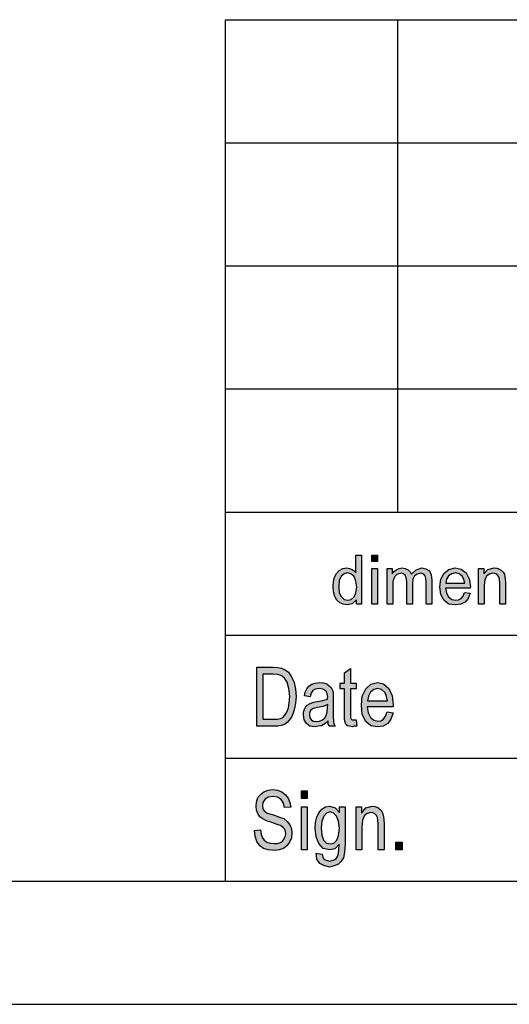
# Model space of a CAD drawing. Units: millimetres. Extents: x -681 to 804, y -188 to 862.
# Drawn here: x -183 to -83, y -188 to 12 of the extents above; entities that cross this region are included whole.
import ezdxf

# ---------------------------------------------------------------- set-up
doc = ezdxf.new("R2010")
doc.units = ezdxf.units.MM
doc.layers.add('1', color=7, linetype='Continuous')

# ---------------------------------------------------------------- blocks, each defined once
blk = doc.blocks.new('_formato_A4', base_point=(160.848, -37.553))
at = {"layer": '1', "linetype": 'Continuous'}
h = blk.add_hatch(color=7, dxfattribs=at)
h.paths.add_polyline_path([(-22.824, -21.117), (-22.996, -21.279), (-23.203, -21.328), (-23.364, -21.303), (-23.502, -21.241), (-23.629, -21.129), (-23.709, -20.98), (-23.767, -20.793), (-23.778, -20.582), (-23.767, -20.383), (-23.721, -20.196), (-23.64, -20.047), (-23.525, -19.923), (-23.387, -19.848), (-23.215, -19.823), (-23.111, -19.848), (-23.008, -19.885), (-22.927, -19.948), (-22.847, -20.022), (-22.847, -19.301), (-22.617, -19.301), (-22.617, -21.303), (-22.824, -21.303)])
h.paths.add_polyline_path([(-23.525, -20.831), (-23.445, -20.992), (-23.33, -21.104), (-23.18, -21.129), (-23.042, -21.104), (-22.927, -21.005), (-22.847, -20.843), (-22.812, -20.607), (-22.847, -20.358), (-22.927, -20.172), (-23.054, -20.06), (-23.192, -20.022), (-23.33, -20.06), (-23.445, -20.159), (-23.525, -20.333), (-23.548, -20.582)], flags=16)
for points in [[(-22.203, -19.301), (-21.973, -19.301), (-21.973, -19.562), (-22.203, -19.562)], [(-22.203, -19.848), (-21.973, -19.848), (-21.973, -21.303), (-22.203, -21.303)], [(-21.582, -19.848), (-21.375, -19.848), (-21.375, -20.06), (-21.306, -19.973), (-21.202, -19.898), (-21.099, -19.848), (-20.972, -19.823), (-20.846, -19.848), (-20.731, -19.898), (-20.65, -19.985), (-20.593, -20.084), (-20.409, -19.898), (-20.179, -19.823), (-20.006, -19.861), (-19.868, -19.948), (-19.799, -20.109), (-19.765, -20.321), (-19.765, -21.303), (-19.995, -21.303), (-19.995, -20.395), (-20.006, -20.271), (-20.018, -20.184), (-20.052, -20.134), (-20.098, -20.084), (-20.167, -20.047), (-20.225, -20.035), (-20.363, -20.072), (-20.466, -20.147), (-20.535, -20.283), (-20.558, -20.47), (-20.558, -21.303), (-20.788, -21.303), (-20.788, -20.371), (-20.811, -20.234), (-20.846, -20.122), (-20.915, -20.06), (-21.018, -20.035), (-21.11, -20.06), (-21.191, -20.097), (-21.271, -20.172), (-21.317, -20.259), (-21.352, -20.383), (-21.352, -20.557), (-21.352, -21.303), (-21.582, -21.303)], [(-17.867, -19.848), (-17.66, -19.848), (-17.66, -20.06), (-17.488, -19.885), (-17.235, -19.823), (-17.131, -19.836), (-17.016, -19.873), (-16.936, -19.935), (-16.867, -19.997), (-16.821, -20.084), (-16.798, -20.184), (-16.786, -20.283), (-16.775, -20.42), (-16.775, -21.303), (-17.005, -21.303), (-17.005, -20.433), (-17.016, -20.308), (-17.039, -20.209), (-17.074, -20.147), (-17.131, -20.084), (-17.212, -20.047), (-17.292, -20.035), (-17.43, -20.072), (-17.534, -20.147), (-17.614, -20.296), (-17.637, -20.52), (-17.637, -21.303), (-17.867, -21.303)], [(-22.808, -26.255), (-22.916, -26.255), (-22.988, -26.285), (-23.108, -26.255), (-23.192, -26.24), (-23.252, -26.195), (-23.288, -26.106), (-23.312, -25.971), (-23.312, -25.747), (-23.312, -24.732), (-23.492, -24.732), (-23.492, -24.509), (-23.312, -24.509), (-23.312, -24.091), (-23.072, -23.912), (-23.072, -24.509), (-22.844, -24.509), (-22.844, -24.732), (-23.072, -24.732), (-23.072, -25.762), (-23.072, -25.882), (-23.06, -25.941), (-23.048, -25.971), (-23.024, -25.986), (-23, -26.001), (-22.952, -26.001), (-22.916, -26.001), (-22.844, -26.001)], [(-26.72, -30.471), (-26.696, -30.65), (-26.648, -30.785), (-26.576, -30.889), (-26.468, -30.964), (-26.336, -31.009), (-26.168, -31.024), (-26.036, -31.024), (-25.916, -30.979), (-25.832, -30.919), (-25.76, -30.83), (-25.724, -30.74), (-25.7, -30.621), (-25.712, -30.531), (-25.748, -30.427), (-25.82, -30.352), (-25.916, -30.292), (-26.048, -30.247), (-26.264, -30.173), (-26.48, -30.098), (-26.624, -30.024), (-26.756, -29.934), (-26.84, -29.8), (-26.888, -29.665), (-26.9, -29.501), (-26.888, -29.337), (-26.828, -29.158), (-26.732, -29.024), (-26.588, -28.919), (-26.42, -28.859), (-26.228, -28.83), (-26.036, -28.859), (-25.856, -28.919), (-25.712, -29.038), (-25.604, -29.173), (-25.532, -29.352), (-25.496, -29.546), (-25.748, -29.561), (-25.796, -29.382), (-25.892, -29.232), (-26.036, -29.143), (-26.216, -29.113), (-26.42, -29.143), (-26.552, -29.232), (-26.624, -29.352), (-26.648, -29.486), (-26.636, -29.606), (-26.576, -29.695), (-26.456, -29.785), (-26.204, -29.859), (-25.952, -29.949), (-25.784, -30.009), (-25.64, -30.128), (-25.532, -30.262), (-25.472, -30.427), (-25.448, -30.606), (-25.472, -30.785), (-25.544, -30.964), (-25.652, -31.113), (-25.796, -31.218), (-25.964, -31.277), (-26.156, -31.307), (-26.408, -31.277), (-26.6, -31.218), (-26.756, -31.113), (-26.876, -30.934), (-26.948, -30.725), (-26.972, -30.486)], [(-25.064, -28.874), (-24.824, -28.874), (-24.824, -29.188), (-25.064, -29.188)], [(-25.064, -29.531), (-24.824, -29.531), (-24.824, -31.277), (-25.064, -31.277)], [(-22.844, -29.531), (-22.628, -29.531), (-22.628, -29.785), (-22.448, -29.576), (-22.184, -29.501), (-22.076, -29.516), (-21.956, -29.561), (-21.872, -29.635), (-21.8, -29.71), (-21.752, -29.815), (-21.728, -29.934), (-21.716, -30.053), (-21.704, -30.218), (-21.704, -31.277), (-21.944, -31.277), (-21.944, -30.232), (-21.956, -30.083), (-21.98, -29.964), (-22.016, -29.889), (-22.076, -29.815), (-22.16, -29.77), (-22.244, -29.755), (-22.388, -29.8), (-22.496, -29.889), (-22.58, -30.068), (-22.604, -30.337), (-22.604, -31.277), (-22.844, -31.277)], [(-21.224, -30.964), (-20.972, -30.964), (-20.972, -31.277), (-21.224, -31.277)]]:
    blk.add_hatch(color=7, dxfattribs=at).paths.add_polyline_path(points)
h = blk.add_hatch(color=7, dxfattribs=at)
h.paths.add_polyline_path([(-18.212, -20.856), (-18.293, -21.067), (-18.419, -21.216), (-18.592, -21.303), (-18.81, -21.328), (-19.075, -21.291), (-19.27, -21.142), (-19.408, -20.905), (-19.443, -20.594), (-19.408, -20.283), (-19.27, -20.035), (-19.075, -19.885), (-18.822, -19.823), (-18.58, -19.873), (-18.373, -20.022), (-18.247, -20.271), (-18.201, -20.582), (-18.212, -20.619), (-18.212, -20.644), (-19.213, -20.644), (-19.178, -20.856), (-19.086, -21.005), (-18.96, -21.104), (-18.799, -21.129), (-18.684, -21.117), (-18.58, -21.067), (-18.5, -20.968), (-18.442, -20.818)])
h.paths.add_polyline_path([(-18.431, -20.445), (-18.465, -20.296), (-18.523, -20.172), (-18.661, -20.06), (-18.81, -20.022), (-18.96, -20.06), (-19.086, -20.147), (-19.167, -20.283), (-19.201, -20.445)], flags=16)
h = blk.add_hatch(color=7, dxfattribs=at)
h.paths.add_polyline_path([(-26.876, -23.852), (-26.216, -23.852), (-26.024, -23.867), (-25.868, -23.897), (-25.724, -23.971), (-25.592, -24.061), (-25.46, -24.255), (-25.364, -24.479), (-25.304, -24.747), (-25.28, -25.046), (-25.304, -25.315), (-25.34, -25.538), (-25.4, -25.732), (-25.472, -25.882), (-25.556, -26.016), (-25.64, -26.106), (-25.748, -26.18), (-25.88, -26.225), (-26.024, -26.255), (-26.18, -26.255), (-26.876, -26.255)])
h.paths.add_polyline_path([(-26.216, -25.971), (-26.048, -25.971), (-25.916, -25.941), (-25.82, -25.897), (-25.736, -25.807), (-25.652, -25.688), (-25.592, -25.509), (-25.556, -25.3), (-25.532, -25.046), (-25.568, -24.718), (-25.64, -24.464), (-25.748, -24.3), (-25.88, -24.195), (-26.024, -24.15), (-26.216, -24.135), (-26.624, -24.135), (-26.624, -25.971)], flags=16)
h = blk.add_hatch(color=7, dxfattribs=at)
h.paths.add_polyline_path([(-24.116, -26.165), (-24.248, -26.24), (-24.38, -26.255), (-24.5, -26.285), (-24.716, -26.255), (-24.86, -26.15), (-24.956, -26.001), (-24.98, -25.792), (-24.98, -25.688), (-24.944, -25.568), (-24.896, -25.479), (-24.824, -25.404), (-24.74, -25.344), (-24.644, -25.3), (-24.56, -25.285), (-24.428, -25.255), (-24.188, -25.21), (-24.008, -25.15), (-24.008, -25.106), (-23.996, -25.076), (-24.02, -24.927), (-24.068, -24.822), (-24.188, -24.747), (-24.344, -24.718), (-24.5, -24.747), (-24.596, -24.807), (-24.668, -24.912), (-24.704, -25.061), (-24.944, -25.016), (-24.908, -24.867), (-24.848, -24.732), (-24.764, -24.628), (-24.644, -24.553), (-24.5, -24.509), (-24.32, -24.479), (-24.164, -24.494), (-24.032, -24.538), (-23.936, -24.613), (-23.864, -24.673), (-23.816, -24.762), (-23.78, -24.867), (-23.78, -24.971), (-23.768, -25.135), (-23.768, -25.538), (-23.768, -25.882), (-23.756, -26.061), (-23.744, -26.165), (-23.696, -26.255), (-23.936, -26.255), (-23.972, -26.165), (-23.984, -26.031)])
h.paths.add_polyline_path([(-24.176, -25.449), (-24.404, -25.494), (-24.536, -25.524), (-24.62, -25.553), (-24.68, -25.598), (-24.716, -25.658), (-24.74, -25.732), (-24.74, -25.792), (-24.728, -25.912), (-24.668, -25.986), (-24.584, -26.046), (-24.452, -26.061), (-24.332, -26.046), (-24.212, -26.001), (-24.116, -25.912), (-24.044, -25.792), (-24.02, -25.673), (-24.008, -25.494), (-23.996, -25.374)], flags=16)
h = blk.add_hatch(color=7, dxfattribs=at)
h.paths.add_polyline_path([(-21.344, -25.718), (-21.428, -25.971), (-21.56, -26.15), (-21.74, -26.255), (-21.968, -26.285), (-22.244, -26.24), (-22.448, -26.061), (-22.592, -25.777), (-22.628, -25.404), (-22.592, -25.031), (-22.448, -24.732), (-22.244, -24.553), (-21.98, -24.479), (-21.728, -24.538), (-21.512, -24.718), (-21.38, -25.016), (-21.332, -25.389), (-21.344, -25.434), (-21.344, -25.464), (-22.388, -25.464), (-22.352, -25.718), (-22.256, -25.897), (-22.124, -26.016), (-21.956, -26.046), (-21.836, -26.031), (-21.728, -25.971), (-21.644, -25.852), (-21.584, -25.673)])
h.paths.add_polyline_path([(-21.572, -25.225), (-21.608, -25.046), (-21.668, -24.897), (-21.812, -24.762), (-21.968, -24.718), (-22.124, -24.762), (-22.256, -24.867), (-22.34, -25.031), (-22.376, -25.225)], flags=16)
h = blk.add_hatch(color=7, dxfattribs=at)
h.paths.add_polyline_path([(-24.224, -31.456), (-24.2, -31.561), (-24.152, -31.65), (-24.056, -31.695), (-23.912, -31.74), (-23.78, -31.695), (-23.672, -31.65), (-23.6, -31.546), (-23.552, -31.427), (-23.54, -31.277), (-23.528, -31.053), (-23.708, -31.232), (-23.912, -31.277), (-24.176, -31.218), (-24.356, -31.024), (-24.464, -30.755), (-24.5, -30.412), (-24.488, -30.173), (-24.44, -29.949), (-24.356, -29.77), (-24.236, -29.621), (-24.092, -29.531), (-23.912, -29.501), (-23.696, -29.576), (-23.516, -29.755), (-23.516, -29.531), (-23.288, -29.531), (-23.288, -31.038), (-23.312, -31.367), (-23.36, -31.606), (-23.444, -31.74), (-23.564, -31.859), (-23.732, -31.934), (-23.924, -31.979), (-24.152, -31.919), (-24.32, -31.83), (-24.44, -31.65), (-24.464, -31.412)])
h.paths.add_polyline_path([(-24.236, -30.68), (-24.164, -30.889), (-24.044, -31.009), (-23.888, -31.038), (-23.744, -31.009), (-23.624, -30.889), (-23.552, -30.695), (-23.516, -30.397), (-23.552, -30.113), (-23.636, -29.904), (-23.756, -29.785), (-23.9, -29.74), (-24.044, -29.785), (-24.152, -29.904), (-24.236, -30.113), (-24.26, -30.382)], flags=16)
at = {"layer": '1', "color": 7, "linetype": 'Continuous'}
for p, q in [((-28.152, 2.447), (155.848, 2.447)), ((-28.152, -32.553), (-28.152, 2.447)), ((-21.152, -2.553), (-21.152, 2.447)), ((-28.152, -2.553), (155.848, -2.553)), ((-21.152, -7.553), (-21.152, -2.553)), ((-28.152, -7.553), (155.848, -7.553)), ((-21.152, -12.553), (-21.152, -7.553)), ((-28.152, -12.553), (155.848, -12.553)), ((-21.152, -17.553), (-21.152, -12.553)), ((-28.152, -17.553), (155.848, -17.553)), ((-22.847, -20.022), (-22.847, -19.301)), ((-22.847, -19.301), (-22.617, -19.301)), ((-22.617, -19.301), (-22.617, -21.303)), ((-22.203, -19.562), (-22.203, -19.301)), ((-22.203, -19.301), (-21.973, -19.301)), ((-21.973, -19.562), (-22.203, -19.562)), ((-21.973, -19.301), (-21.973, -19.562)), ((-23.64, -20.047), (-23.525, -19.923)), ((-23.525, -19.923), (-23.387, -19.848)), ((-23.387, -19.848), (-23.215, -19.823)), ((-23.215, -19.823), (-23.111, -19.848)), ((-23.111, -19.848), (-23.008, -19.885)), ((-23.008, -19.885), (-22.927, -19.948)), ((-22.927, -19.948), (-22.847, -20.022)), ((-22.203, -21.303), (-22.203, -19.848)), ((-22.203, -19.848), (-21.973, -19.848)), ((-21.973, -19.848), (-21.973, -21.303)), ((-21.582, -21.303), (-21.582, -19.848)), ((-21.582, -19.848), (-21.375, -19.848)), ((-21.375, -19.848), (-21.375, -20.06)), ((-21.375, -20.06), (-21.306, -19.973)), ((-21.306, -19.973), (-21.202, -19.898)), ((-21.202, -19.898), (-21.099, -19.848)), ((-21.099, -19.848), (-20.972, -19.823)), ((-20.972, -19.823), (-20.846, -19.848)), ((-20.846, -19.848), (-20.731, -19.898)), ((-20.731, -19.898), (-20.65, -19.985)), ((-20.65, -19.985), (-20.593, -20.084)), ((-20.593, -20.084), (-20.409, -19.898)), ((-20.409, -19.898), (-20.179, -19.823)), ((-20.179, -19.823), (-20.006, -19.861)), ((-20.006, -19.861), (-19.868, -19.948)), ((-19.868, -19.948), (-19.799, -20.109)), ((-19.27, -20.035), (-19.075, -19.885)), ((-19.075, -19.885), (-18.822, -19.823)), ((-18.822, -19.823), (-18.58, -19.873)), ((-18.58, -19.873), (-18.373, -20.022)), ((-17.867, -21.303), (-17.867, -19.848)), ((-17.867, -19.848), (-17.66, -19.848)), ((-17.66, -19.848), (-17.66, -20.06)), ((-17.66, -20.06), (-17.488, -19.885)), ((-17.488, -19.885), (-17.235, -19.823)), ((-17.235, -19.823), (-17.131, -19.836)), ((-17.131, -19.836), (-17.016, -19.873)), ((-17.016, -19.873), (-16.936, -19.935)), ((-16.936, -19.935), (-16.867, -19.997)), ((-16.867, -19.997), (-16.821, -20.084)), ((-23.778, -20.582), (-23.767, -20.383)), ((-23.767, -20.383), (-23.721, -20.196)), ((-23.721, -20.196), (-23.64, -20.047)), ((-23.525, -20.333), (-23.548, -20.582)), ((-23.445, -20.159), (-23.525, -20.333)), ((-23.33, -20.06), (-23.445, -20.159)), ((-23.192, -20.022), (-23.33, -20.06)), ((-23.054, -20.06), (-23.192, -20.022)), ((-22.927, -20.172), (-23.054, -20.06)), ((-22.847, -20.358), (-22.927, -20.172)), ((-22.812, -20.607), (-22.847, -20.358)), ((-21.317, -20.259), (-21.352, -20.383)), ((-21.352, -20.383), (-21.352, -20.557)), ((-21.271, -20.172), (-21.317, -20.259)), ((-21.191, -20.097), (-21.271, -20.172)), ((-21.11, -20.06), (-21.191, -20.097)), ((-21.018, -20.035), (-21.11, -20.06)), ((-20.915, -20.06), (-21.018, -20.035)), ((-20.846, -20.122), (-20.915, -20.06)), ((-20.811, -20.234), (-20.846, -20.122)), ((-20.788, -20.371), (-20.811, -20.234)), ((-20.788, -21.303), (-20.788, -20.371)), ((-20.535, -20.283), (-20.558, -20.47)), ((-20.466, -20.147), (-20.535, -20.283)), ((-20.363, -20.072), (-20.466, -20.147)), ((-20.225, -20.035), (-20.363, -20.072)), ((-20.167, -20.047), (-20.225, -20.035)), ((-20.098, -20.084), (-20.167, -20.047)), ((-20.052, -20.134), (-20.098, -20.084)), ((-20.018, -20.184), (-20.052, -20.134)), ((-20.006, -20.271), (-20.018, -20.184)), ((-19.995, -20.395), (-20.006, -20.271)), ((-19.995, -21.303), (-19.995, -20.395)), ((-19.799, -20.109), (-19.765, -20.321)), ((-19.765, -20.321), (-19.765, -21.303)), ((-19.443, -20.594), (-19.408, -20.283)), ((-19.408, -20.283), (-19.27, -20.035)), ((-19.167, -20.283), (-19.201, -20.445)), ((-19.086, -20.147), (-19.167, -20.283)), ((-18.96, -20.06), (-19.086, -20.147)), ((-18.81, -20.022), (-18.96, -20.06)), ((-18.661, -20.06), (-18.81, -20.022)), ((-18.523, -20.172), (-18.661, -20.06)), ((-18.465, -20.296), (-18.523, -20.172)), ((-18.431, -20.445), (-18.465, -20.296)), ((-18.373, -20.022), (-18.247, -20.271)), ((-18.247, -20.271), (-18.201, -20.582)), ((-17.614, -20.296), (-17.637, -20.52)), ((-17.534, -20.147), (-17.614, -20.296)), ((-17.43, -20.072), (-17.534, -20.147)), ((-17.292, -20.035), (-17.43, -20.072)), ((-17.212, -20.047), (-17.292, -20.035)), ((-17.131, -20.084), (-17.212, -20.047)), ((-17.074, -20.147), (-17.131, -20.084)), ((-17.039, -20.209), (-17.074, -20.147)), ((-17.016, -20.308), (-17.039, -20.209)), ((-17.005, -20.433), (-17.016, -20.308)), ((-16.821, -20.084), (-16.798, -20.184)), ((-16.798, -20.184), (-16.786, -20.283)), ((-16.786, -20.283), (-16.775, -20.42)), ((-23.767, -20.793), (-23.778, -20.582)), ((-23.709, -20.98), (-23.767, -20.793)), ((-23.548, -20.582), (-23.525, -20.831)), ((-22.847, -20.843), (-22.812, -20.607)), ((-21.352, -20.557), (-21.352, -21.303)), ((-20.558, -20.47), (-20.558, -21.303)), ((-19.408, -20.905), (-19.443, -20.594)), ((-18.212, -20.644), (-19.213, -20.644)), ((-19.213, -20.644), (-19.178, -20.856)), ((-19.201, -20.445), (-18.431, -20.445)), ((-18.201, -20.582), (-18.212, -20.619)), ((-18.212, -20.619), (-18.212, -20.644)), ((-17.637, -20.52), (-17.637, -21.303)), ((-17.005, -21.303), (-17.005, -20.433)), ((-16.775, -20.42), (-16.775, -21.303)), ((-23.629, -21.129), (-23.709, -20.98)), ((-23.502, -21.241), (-23.629, -21.129)), ((-23.525, -20.831), (-23.445, -20.992)), ((-23.445, -20.992), (-23.33, -21.104)), ((-23.33, -21.104), (-23.18, -21.129)), ((-23.18, -21.129), (-23.042, -21.104)), ((-23.042, -21.104), (-22.927, -21.005)), ((-22.824, -21.117), (-22.996, -21.279)), ((-22.927, -21.005), (-22.847, -20.843)), ((-22.824, -21.303), (-22.824, -21.117)), ((-19.27, -21.142), (-19.408, -20.905)), ((-19.075, -21.291), (-19.27, -21.142)), ((-19.178, -20.856), (-19.086, -21.005)), ((-19.086, -21.005), (-18.96, -21.104)), ((-18.96, -21.104), (-18.799, -21.129)), ((-18.799, -21.129), (-18.684, -21.117)), ((-18.684, -21.117), (-18.58, -21.067)), ((-18.58, -21.067), (-18.5, -20.968)), ((-18.5, -20.968), (-18.442, -20.818)), ((-18.442, -20.818), (-18.212, -20.856)), ((-18.293, -21.067), (-18.419, -21.216)), ((-18.212, -20.856), (-18.293, -21.067)), ((-23.364, -21.303), (-23.502, -21.241)), ((-23.203, -21.328), (-23.364, -21.303)), ((-22.996, -21.279), (-23.203, -21.328)), ((-22.617, -21.303), (-22.824, -21.303)), ((-21.973, -21.303), (-22.203, -21.303)), ((-21.352, -21.303), (-21.582, -21.303)), ((-20.558, -21.303), (-20.788, -21.303)), ((-19.765, -21.303), (-19.995, -21.303)), ((-18.81, -21.328), (-19.075, -21.291)), ((-18.592, -21.303), (-18.81, -21.328)), ((-18.419, -21.216), (-18.592, -21.303)), ((-17.637, -21.303), (-17.867, -21.303)), ((-16.775, -21.303), (-17.005, -21.303)), ((-28.152, -22.553), (1.848, -22.553)), ((-26.876, -26.255), (-26.876, -23.852)), ((-26.876, -23.852), (-26.216, -23.852)), ((-26.216, -23.852), (-26.024, -23.867)), ((-26.024, -23.867), (-25.868, -23.897)), ((-25.868, -23.897), (-25.724, -23.971)), ((-25.724, -23.971), (-25.592, -24.061)), ((-23.312, -24.091), (-23.072, -23.912)), ((-23.072, -23.912), (-23.072, -24.509)), ((-26.216, -24.135), (-26.624, -24.135)), ((-26.624, -24.135), (-26.624, -25.971)), ((-26.024, -24.15), (-26.216, -24.135)), ((-25.88, -24.195), (-26.024, -24.15)), ((-25.748, -24.3), (-25.88, -24.195)), ((-25.64, -24.464), (-25.748, -24.3)), ((-25.592, -24.061), (-25.46, -24.255)), ((-25.46, -24.255), (-25.364, -24.479)), ((-23.312, -24.509), (-23.312, -24.091)), ((-25.568, -24.718), (-25.64, -24.464)), ((-25.532, -25.046), (-25.568, -24.718)), ((-25.364, -24.479), (-25.304, -24.747)), ((-25.304, -24.747), (-25.28, -25.046)), ((-24.908, -24.867), (-24.848, -24.732)), ((-24.848, -24.732), (-24.764, -24.628)), ((-24.764, -24.628), (-24.644, -24.553)), ((-24.644, -24.553), (-24.5, -24.509)), ((-24.5, -24.747), (-24.596, -24.807)), ((-24.5, -24.509), (-24.32, -24.479)), ((-24.344, -24.718), (-24.5, -24.747)), ((-24.188, -24.747), (-24.344, -24.718)), ((-24.32, -24.479), (-24.164, -24.494)), ((-24.068, -24.822), (-24.188, -24.747)), ((-24.164, -24.494), (-24.032, -24.538)), ((-24.032, -24.538), (-23.936, -24.613)), ((-23.936, -24.613), (-23.864, -24.673)), ((-23.864, -24.673), (-23.816, -24.762)), ((-23.816, -24.762), (-23.78, -24.867)), ((-23.492, -24.732), (-23.492, -24.509)), ((-23.492, -24.509), (-23.312, -24.509)), ((-23.312, -24.732), (-23.492, -24.732)), ((-23.312, -25.747), (-23.312, -24.732)), ((-23.072, -24.509), (-22.844, -24.509)), ((-22.844, -24.732), (-23.072, -24.732)), ((-23.072, -24.732), (-23.072, -25.762)), ((-22.844, -24.509), (-22.844, -24.732)), ((-22.592, -25.031), (-22.448, -24.732)), ((-22.448, -24.732), (-22.244, -24.553)), ((-22.124, -24.762), (-22.256, -24.867)), ((-22.244, -24.553), (-21.98, -24.479)), ((-21.968, -24.718), (-22.124, -24.762)), ((-21.98, -24.479), (-21.728, -24.538)), ((-21.812, -24.762), (-21.968, -24.718)), ((-21.668, -24.897), (-21.812, -24.762)), ((-21.728, -24.538), (-21.512, -24.718)), ((-21.512, -24.718), (-21.38, -25.016)), ((-25.556, -25.3), (-25.532, -25.046)), ((-25.28, -25.046), (-25.304, -25.315)), ((-24.944, -25.016), (-24.908, -24.867)), ((-24.704, -25.061), (-24.944, -25.016)), ((-24.668, -24.912), (-24.704, -25.061)), ((-24.596, -24.807), (-24.668, -24.912)), ((-24.188, -25.21), (-24.008, -25.15)), ((-24.02, -24.927), (-24.068, -24.822)), ((-23.996, -25.076), (-24.02, -24.927)), ((-24.008, -25.106), (-23.996, -25.076)), ((-24.008, -25.15), (-24.008, -25.106)), ((-23.78, -24.867), (-23.78, -24.971)), ((-23.78, -24.971), (-23.768, -25.135)), ((-23.768, -25.135), (-23.768, -25.538)), ((-22.628, -25.404), (-22.592, -25.031)), ((-22.34, -25.031), (-22.376, -25.225)), ((-22.256, -24.867), (-22.34, -25.031)), ((-21.608, -25.046), (-21.668, -24.897)), ((-21.572, -25.225), (-21.608, -25.046)), ((-21.38, -25.016), (-21.332, -25.389)), ((-25.652, -25.688), (-25.592, -25.509)), ((-25.592, -25.509), (-25.556, -25.3)), ((-25.34, -25.538), (-25.4, -25.732)), ((-25.304, -25.315), (-25.34, -25.538)), ((-24.98, -25.688), (-24.944, -25.568)), ((-24.944, -25.568), (-24.896, -25.479)), ((-24.896, -25.479), (-24.824, -25.404)), ((-24.824, -25.404), (-24.74, -25.344)), ((-24.74, -25.344), (-24.644, -25.3)), ((-24.68, -25.598), (-24.716, -25.658)), ((-24.62, -25.553), (-24.68, -25.598)), ((-24.644, -25.3), (-24.56, -25.285)), ((-24.536, -25.524), (-24.62, -25.553)), ((-24.56, -25.285), (-24.428, -25.255)), ((-24.404, -25.494), (-24.536, -25.524)), ((-24.428, -25.255), (-24.188, -25.21)), ((-24.176, -25.449), (-24.404, -25.494)), ((-23.996, -25.374), (-24.176, -25.449)), ((-24.02, -25.673), (-24.008, -25.494)), ((-24.008, -25.494), (-23.996, -25.374)), ((-23.768, -25.538), (-23.768, -25.882)), ((-22.592, -25.777), (-22.628, -25.404)), ((-21.344, -25.464), (-22.388, -25.464)), ((-22.388, -25.464), (-22.352, -25.718)), ((-22.376, -25.225), (-21.572, -25.225)), ((-21.332, -25.389), (-21.344, -25.434)), ((-21.344, -25.434), (-21.344, -25.464)), ((-26.624, -25.971), (-26.216, -25.971)), ((-26.216, -25.971), (-26.048, -25.971)), ((-26.048, -25.971), (-25.916, -25.941)), ((-25.916, -25.941), (-25.82, -25.897)), ((-25.82, -25.897), (-25.736, -25.807)), ((-25.736, -25.807), (-25.652, -25.688)), ((-25.472, -25.882), (-25.556, -26.016)), ((-25.4, -25.732), (-25.472, -25.882)), ((-24.98, -25.792), (-24.98, -25.688)), ((-24.956, -26.001), (-24.98, -25.792)), ((-24.716, -25.658), (-24.74, -25.732)), ((-24.74, -25.732), (-24.74, -25.792)), ((-24.74, -25.792), (-24.728, -25.912)), ((-24.728, -25.912), (-24.668, -25.986)), ((-24.668, -25.986), (-24.584, -26.046)), ((-24.212, -26.001), (-24.116, -25.912)), ((-24.116, -25.912), (-24.044, -25.792)), ((-24.044, -25.792), (-24.02, -25.673)), ((-23.768, -25.882), (-23.756, -26.061)), ((-23.312, -25.971), (-23.312, -25.747)), ((-23.288, -26.106), (-23.312, -25.971)), ((-23.072, -25.762), (-23.072, -25.882)), ((-23.072, -25.882), (-23.06, -25.941)), ((-23.06, -25.941), (-23.048, -25.971)), ((-23.048, -25.971), (-23.024, -25.986)), ((-23.024, -25.986), (-23, -26.001)), ((-22.448, -26.061), (-22.592, -25.777)), ((-22.352, -25.718), (-22.256, -25.897)), ((-22.256, -25.897), (-22.124, -26.016)), ((-21.836, -26.031), (-21.728, -25.971)), ((-21.728, -25.971), (-21.644, -25.852)), ((-21.644, -25.852), (-21.584, -25.673)), ((-21.584, -25.673), (-21.344, -25.718)), ((-21.428, -25.971), (-21.56, -26.15)), ((-21.344, -25.718), (-21.428, -25.971)), ((-26.18, -26.255), (-26.876, -26.255)), ((-26.024, -26.255), (-26.18, -26.255)), ((-25.88, -26.225), (-26.024, -26.255)), ((-25.748, -26.18), (-25.88, -26.225)), ((-25.64, -26.106), (-25.748, -26.18)), ((-25.556, -26.016), (-25.64, -26.106)), ((-24.86, -26.15), (-24.956, -26.001)), ((-24.716, -26.255), (-24.86, -26.15)), ((-24.5, -26.285), (-24.716, -26.255)), ((-24.584, -26.046), (-24.452, -26.061)), ((-24.38, -26.255), (-24.5, -26.285)), ((-24.452, -26.061), (-24.332, -26.046)), ((-24.248, -26.24), (-24.38, -26.255)), ((-24.332, -26.046), (-24.212, -26.001)), ((-24.116, -26.165), (-24.248, -26.24)), ((-23.984, -26.031), (-24.116, -26.165)), ((-23.972, -26.165), (-23.984, -26.031)), ((-23.936, -26.255), (-23.972, -26.165)), ((-23.696, -26.255), (-23.936, -26.255)), ((-23.756, -26.061), (-23.744, -26.165)), ((-23.744, -26.165), (-23.696, -26.255)), ((-23.252, -26.195), (-23.288, -26.106)), ((-23.192, -26.24), (-23.252, -26.195)), ((-23.108, -26.255), (-23.192, -26.24)), ((-22.988, -26.285), (-23.108, -26.255)), ((-23, -26.001), (-22.952, -26.001)), ((-22.916, -26.255), (-22.988, -26.285)), ((-22.952, -26.001), (-22.916, -26.001)), ((-22.916, -26.001), (-22.844, -26.001)), ((-22.808, -26.255), (-22.916, -26.255)), ((-22.844, -26.001), (-22.808, -26.255)), ((-22.244, -26.24), (-22.448, -26.061)), ((-21.968, -26.285), (-22.244, -26.24)), ((-22.124, -26.016), (-21.956, -26.046)), ((-21.74, -26.255), (-21.968, -26.285)), ((-21.956, -26.046), (-21.836, -26.031)), ((-21.56, -26.15), (-21.74, -26.255)), ((-28.152, -27.553), (1.848, -27.553)), ((-26.888, -29.337), (-26.828, -29.158)), ((-26.828, -29.158), (-26.732, -29.024)), ((-26.732, -29.024), (-26.588, -28.919)), ((-26.588, -28.919), (-26.42, -28.859)), ((-26.42, -29.143), (-26.552, -29.232)), ((-26.42, -28.859), (-26.228, -28.83)), ((-26.216, -29.113), (-26.42, -29.143)), ((-26.228, -28.83), (-26.036, -28.859)), ((-26.036, -29.143), (-26.216, -29.113)), ((-26.036, -28.859), (-25.856, -28.919)), ((-25.892, -29.232), (-26.036, -29.143)), ((-25.856, -28.919), (-25.712, -29.038)), ((-25.712, -29.038), (-25.604, -29.173)), ((-25.604, -29.173), (-25.532, -29.352)), ((-25.064, -29.188), (-25.064, -28.874)), ((-25.064, -28.874), (-24.824, -28.874)), ((-24.824, -29.188), (-25.064, -29.188)), ((-24.824, -28.874), (-24.824, -29.188)), ((-26.9, -29.501), (-26.888, -29.337)), ((-26.888, -29.665), (-26.9, -29.501)), ((-26.624, -29.352), (-26.648, -29.486)), ((-26.648, -29.486), (-26.636, -29.606)), ((-26.552, -29.232), (-26.624, -29.352)), ((-25.796, -29.382), (-25.892, -29.232)), ((-25.748, -29.561), (-25.796, -29.382)), ((-25.496, -29.546), (-25.748, -29.561)), ((-25.532, -29.352), (-25.496, -29.546)), ((-25.064, -31.277), (-25.064, -29.531)), ((-25.064, -29.531), (-24.824, -29.531)), ((-24.824, -29.531), (-24.824, -31.277)), ((-24.236, -29.621), (-24.092, -29.531)), ((-24.092, -29.531), (-23.912, -29.501)), ((-23.912, -29.501), (-23.696, -29.576)), ((-23.696, -29.576), (-23.516, -29.755)), ((-23.516, -29.755), (-23.516, -29.531)), ((-23.516, -29.531), (-23.288, -29.531)), ((-23.288, -29.531), (-23.288, -31.038)), ((-22.844, -31.277), (-22.844, -29.531)), ((-22.844, -29.531), (-22.628, -29.531)), ((-22.628, -29.531), (-22.628, -29.785)), ((-22.628, -29.785), (-22.448, -29.576)), ((-22.448, -29.576), (-22.184, -29.501)), ((-22.184, -29.501), (-22.076, -29.516)), ((-22.076, -29.516), (-21.956, -29.561)), ((-21.956, -29.561), (-21.872, -29.635)), ((-26.84, -29.8), (-26.888, -29.665)), ((-26.756, -29.934), (-26.84, -29.8)), ((-26.624, -30.024), (-26.756, -29.934)), ((-26.636, -29.606), (-26.576, -29.695)), ((-26.576, -29.695), (-26.456, -29.785)), ((-26.456, -29.785), (-26.204, -29.859)), ((-26.204, -29.859), (-25.952, -29.949)), ((-25.952, -29.949), (-25.784, -30.009)), ((-24.488, -30.173), (-24.44, -29.949)), ((-24.44, -29.949), (-24.356, -29.77)), ((-24.356, -29.77), (-24.236, -29.621)), ((-24.152, -29.904), (-24.236, -30.113)), ((-24.044, -29.785), (-24.152, -29.904)), ((-23.9, -29.74), (-24.044, -29.785)), ((-23.756, -29.785), (-23.9, -29.74)), ((-23.636, -29.904), (-23.756, -29.785)), ((-23.552, -30.113), (-23.636, -29.904)), ((-22.496, -29.889), (-22.58, -30.068)), ((-22.388, -29.8), (-22.496, -29.889)), ((-22.244, -29.755), (-22.388, -29.8)), ((-22.16, -29.77), (-22.244, -29.755)), ((-22.076, -29.815), (-22.16, -29.77)), ((-22.016, -29.889), (-22.076, -29.815)), ((-21.98, -29.964), (-22.016, -29.889)), ((-21.956, -30.083), (-21.98, -29.964)), ((-21.872, -29.635), (-21.8, -29.71)), ((-21.8, -29.71), (-21.752, -29.815)), ((-21.752, -29.815), (-21.728, -29.934)), ((-21.728, -29.934), (-21.716, -30.053)), ((-26.48, -30.098), (-26.624, -30.024)), ((-26.264, -30.173), (-26.48, -30.098)), ((-26.048, -30.247), (-26.264, -30.173)), ((-25.916, -30.292), (-26.048, -30.247)), ((-25.82, -30.352), (-25.916, -30.292)), ((-25.748, -30.427), (-25.82, -30.352)), ((-25.784, -30.009), (-25.64, -30.128)), ((-25.64, -30.128), (-25.532, -30.262)), ((-25.532, -30.262), (-25.472, -30.427)), ((-24.5, -30.412), (-24.488, -30.173)), ((-24.236, -30.113), (-24.26, -30.382)), ((-24.26, -30.382), (-24.236, -30.68)), ((-23.516, -30.397), (-23.552, -30.113)), ((-23.552, -30.695), (-23.516, -30.397)), ((-22.58, -30.068), (-22.604, -30.337)), ((-22.604, -30.337), (-22.604, -31.277)), ((-21.944, -30.232), (-21.956, -30.083)), ((-21.944, -31.277), (-21.944, -30.232)), ((-21.716, -30.053), (-21.704, -30.218)), ((-21.704, -30.218), (-21.704, -31.277)), ((-26.972, -30.486), (-26.72, -30.471)), ((-26.948, -30.725), (-26.972, -30.486)), ((-26.876, -30.934), (-26.948, -30.725)), ((-26.72, -30.471), (-26.696, -30.65)), ((-26.696, -30.65), (-26.648, -30.785)), ((-26.648, -30.785), (-26.576, -30.889)), ((-25.76, -30.83), (-25.724, -30.74)), ((-25.712, -30.531), (-25.748, -30.427)), ((-25.724, -30.74), (-25.7, -30.621)), ((-25.7, -30.621), (-25.712, -30.531)), ((-25.472, -30.785), (-25.544, -30.964)), ((-25.472, -30.427), (-25.448, -30.606)), ((-25.448, -30.606), (-25.472, -30.785)), ((-24.464, -30.755), (-24.5, -30.412)), ((-24.356, -31.024), (-24.464, -30.755)), ((-24.236, -30.68), (-24.164, -30.889)), ((-23.624, -30.889), (-23.552, -30.695)), ((-26.756, -31.113), (-26.876, -30.934)), ((-26.6, -31.218), (-26.756, -31.113)), ((-26.576, -30.889), (-26.468, -30.964)), ((-26.468, -30.964), (-26.336, -31.009)), ((-26.336, -31.009), (-26.168, -31.024)), ((-26.168, -31.024), (-26.036, -31.024)), ((-26.036, -31.024), (-25.916, -30.979)), ((-25.916, -30.979), (-25.832, -30.919)), ((-25.832, -30.919), (-25.76, -30.83)), ((-25.652, -31.113), (-25.796, -31.218)), ((-25.544, -30.964), (-25.652, -31.113)), ((-24.176, -31.218), (-24.356, -31.024)), ((-24.164, -30.889), (-24.044, -31.009)), ((-24.044, -31.009), (-23.888, -31.038)), ((-23.888, -31.038), (-23.744, -31.009)), ((-23.744, -31.009), (-23.624, -30.889)), ((-23.528, -31.053), (-23.708, -31.232)), ((-23.54, -31.277), (-23.528, -31.053)), ((-23.288, -31.038), (-23.312, -31.367)), ((-21.224, -31.277), (-21.224, -30.964)), ((-21.224, -30.964), (-20.972, -30.964)), ((-20.972, -30.964), (-20.972, -31.277)), ((-26.408, -31.277), (-26.6, -31.218)), ((-26.156, -31.307), (-26.408, -31.277)), ((-25.964, -31.277), (-26.156, -31.307)), ((-25.796, -31.218), (-25.964, -31.277)), ((-24.824, -31.277), (-25.064, -31.277)), ((-24.464, -31.412), (-24.224, -31.456)), ((-24.44, -31.65), (-24.464, -31.412)), ((-24.224, -31.456), (-24.2, -31.561)), ((-24.2, -31.561), (-24.152, -31.65)), ((-23.912, -31.277), (-24.176, -31.218)), ((-23.708, -31.232), (-23.912, -31.277)), ((-23.672, -31.65), (-23.6, -31.546)), ((-23.6, -31.546), (-23.552, -31.427)), ((-23.552, -31.427), (-23.54, -31.277)), ((-23.312, -31.367), (-23.36, -31.606)), ((-22.604, -31.277), (-22.844, -31.277)), ((-21.704, -31.277), (-21.944, -31.277)), ((-20.972, -31.277), (-21.224, -31.277)), ((-24.32, -31.83), (-24.44, -31.65)), ((-24.152, -31.919), (-24.32, -31.83)), ((-24.152, -31.65), (-24.056, -31.695)), ((-23.924, -31.979), (-24.152, -31.919)), ((-24.056, -31.695), (-23.912, -31.74)), ((-23.732, -31.934), (-23.924, -31.979)), ((-23.912, -31.74), (-23.78, -31.695)), ((-23.78, -31.695), (-23.672, -31.65)), ((-23.564, -31.859), (-23.732, -31.934)), ((-23.444, -31.74), (-23.564, -31.859)), ((-23.36, -31.606), (-23.444, -31.74)), ((-131.152, -32.553), (155.848, -32.553)), ((-136.152, -37.553), (160.848, -37.553))]:
    blk.add_line(p, q, dxfattribs=at)
blk = doc.blocks.new('A4_oriz', base_point=(804.24, -187.77))
at = {"layer": '1', "xscale": 5, "yscale": 5, "zscale": 5}
blk.add_blockref('_formato_A4', (804.24, -187.77), dxfattribs=at)

msp = doc.modelspace()

# ---------------------------------------------------------------- block references
msp.add_blockref('A4_oriz', (804.24, -187.767))

doc.saveas('drawing.dxf')
